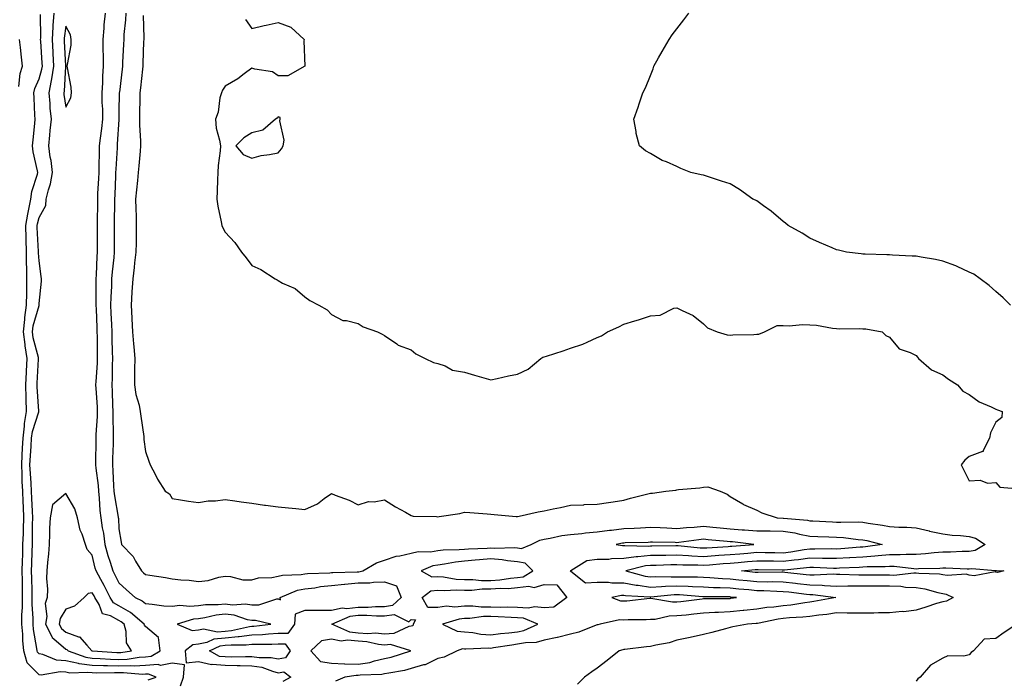
# Model space of a CAD drawing. Units: inches. Extents: x 889283 to 891923, y 7316378 to 7319018.
# Drawn here: x 890641 to 891011, y 7316861 to 7317109 of the extents above; entities that cross this region are included whole.
import ezdxf

# ---------------------------------------------------------------- set-up
doc = ezdxf.new("R2010")
doc.units = ezdxf.units.IN
doc.header["$MEASUREMENT"] = 0
doc.layers.add('Contour_88927316', color=7, linetype='Continuous', true_color=0xd627c5)

msp = doc.modelspace()

# ---------------------------------------------------------------- linework, layer by layer
at = {"layer": 'Contour_88927316'}
for points in [[(890689.08, 7316860.89, 3302), (890692.08, 7316861.92, 3302), (890689.23, 7316863.1, 3302), (890688.05, 7316863.02, 3302), (890687, 7316862.96, 3302), (890679.75, 7316863.62, 3302), (890678.05, 7316863.56, 3302), (890676.37, 7316863.6, 3302), (890669.6, 7316863.47, 3302), (890668.05, 7316863.52, 3302), (890666.2, 7316863.77, 3302), (890659.61, 7316863.48, 3302), (890658.05, 7316863.8, 3302), (890655.98, 7316863.99, 3302), (890648.8, 7316862.67, 3302), (890648.05, 7316862.8, 3302), (890643.51, 7316867.37, 3302), (890642.23, 7316871.92, 3302), (890641.86, 7316875.73, 3302), (890641.87, 7316878.11, 3302), (890641.56, 7316881.92, 3302), (890641.57, 7316885.44, 3302), (890641.79, 7316888.18, 3302), (890641.8, 7316891.92, 3302), (890641.75, 7316895.62, 3302), (890641.74, 7316898.22, 3302), (890641.69, 7316901.92, 3302), (890641.8, 7316905.67, 3302), (890641.87, 7316908.1, 3302), (890641.97, 7316911.92, 3302), (890642.1, 7316915.97, 3302), (890642.21, 7316917.76, 3302), (890642.33, 7316921.92, 3302), (890642.14, 7316926.01, 3302), (890642.08, 7316927.89, 3302), (890641.9, 7316931.92, 3302), (890641.72, 7316935.59, 3302), (890641.65, 7316938.32, 3302), (890641.48, 7316941.92, 3302), (890641.68, 7316945.55, 3302), (890641.8, 7316948.17, 3302), (890642.01, 7316951.92, 3302), (890642.57, 7316956.44, 3302), (890642.53, 7316957.43, 3302), (890643.35, 7316961.92, 3302), (890643.17, 7316966.8, 3302), (890643.15, 7316967.02, 3302), (890642.99, 7316971.92, 3302), (890643.26, 7316976.71, 3302), (890643.29, 7316977.16, 3302), (890643.56, 7316981.92, 3302), (890642.77, 7316986.65, 3302), (890642.76, 7316987.21, 3302), (890642.14, 7316991.92, 3302), (890642.65, 7316996.52, 3302), (890642.62, 7316997.35, 3302), (890643.32, 7317001.92, 3302), (890643.37, 7317006.6, 3302), (890643.41, 7317007.28, 3302), (890643.46, 7317011.92, 3302), (890643.39, 7317016.58, 3302), (890643.35, 7317017.21, 3302), (890643.28, 7317021.92, 3302), (890643.18, 7317026.79, 3302), (890643.16, 7317027.03, 3302), (890643.07, 7317031.92, 3302), (890643.74, 7317036.23, 3302), (890644.23, 7317038.11, 3302), (890644.95, 7317041.92, 3302), (890645.25, 7317044.72, 3302), (890647.39, 7317051.26, 3302), (890647.5, 7317051.92, 3302), (890647.43, 7317052.54, 3302), (890645.79, 7317059.66, 3302), (890645.6, 7317061.92, 3302), (890645.78, 7317064.19, 3302), (890646.44, 7317070.31, 3302), (890646.58, 7317071.92, 3302), (890646.48, 7317073.49, 3302), (890646.17, 7317080.04, 3302), (890646.06, 7317081.92, 3302), (890646.43, 7317083.54, 3302), (890648.05, 7317087.21, 3302), (890649.12, 7317090.85, 3302), (890649.29, 7317091.92, 3302), (890649.22, 7317093.09, 3302), (890648.64, 7317101.33, 3302), (890648.61, 7317101.92, 3302), (890648.64, 7317102.51, 3302), (890648.58, 7317111.38, 3302)], [(890701.25, 7316858.72, 3303), (890702.39, 7316861.92, 3303), (890702.72, 7316866.59, 3303), (890698.05, 7316867.22, 3303), (890693.68, 7316866.29, 3303), (890692.79, 7316866.66, 3303), (890688.05, 7316866.34, 3303), (890683.84, 7316866.13, 3303), (890682.39, 7316866.26, 3303), (890678.05, 7316866.09, 3303), (890673.76, 7316866.21, 3303), (890672.31, 7316866.18, 3303), (890668.05, 7316866.3, 3303), (890663.11, 7316866.98, 3303), (890662.92, 7316867.05, 3303), (890658.05, 7316868.07, 3303), (890654.52, 7316868.39, 3303), (890649.43, 7316870.54, 3303), (890648.05, 7316870.78, 3303), (890647.48, 7316871.35, 3303), (890647.32, 7316871.92, 3303), (890647.24, 7316872.73, 3303), (890645.98, 7316879.84, 3303), (890645.81, 7316881.92, 3303), (890645.82, 7316884.16, 3303), (890645.42, 7316889.29, 3303), (890645.43, 7316891.92, 3303), (890645.39, 7316894.58, 3303), (890645.26, 7316899.13, 3303), (890645.22, 7316901.92, 3303), (890645.3, 7316904.67, 3303), (890645.43, 7316909.3, 3303), (890645.5, 7316911.92, 3303), (890645.58, 7316914.39, 3303), (890645.59, 7316919.46, 3303), (890645.66, 7316921.92, 3303), (890645.55, 7316924.42, 3303), (890645.28, 7316929.15, 3303), (890645.16, 7316931.92, 3303), (890645.01, 7316934.96, 3303), (890644.75, 7316938.62, 3303), (890644.6, 7316941.92, 3303), (890644.78, 7316945.2, 3303), (890645.01, 7316948.88, 3303), (890645.18, 7316951.92, 3303), (890645.5, 7316954.47, 3303), (890647.91, 7316961.78, 3303), (890647.94, 7316961.92, 3303), (890647.94, 7316962.04, 3303), (890647.3, 7316971.17, 3303), (890647.27, 7316971.92, 3303), (890647.32, 7316972.66, 3303), (890647.79, 7316981.66, 3303), (890647.8, 7316981.92, 3303), (890647.75, 7316982.22, 3303), (890645.79, 7316989.65, 3303), (890645.49, 7316991.92, 3303), (890645.75, 7316994.22, 3303), (890648.01, 7317001.88, 3303), (890648.02, 7317001.92, 3303), (890648.02, 7317001.95, 3303), (890648.05, 7317002.58, 3303), (890648.92, 7317011.05, 3303), (890648.93, 7317011.92, 3303), (890648.87, 7317012.74, 3303), (890648.05, 7317018.65, 3303), (890647.84, 7317021.71, 3303), (890647.84, 7317021.92, 3303), (890647.83, 7317022.13, 3303), (890647.32, 7317031.19, 3303), (890647.31, 7317031.92, 3303), (890647.41, 7317032.56, 3303), (890648.05, 7317035.02, 3303), (890650.51, 7317039.46, 3303), (890650.72, 7317041.92, 3303), (890651.56, 7317045.43, 3303), (890652.29, 7317047.68, 3303), (890653.1, 7317051.92, 3303), (890652.52, 7317056.39, 3303), (890652.25, 7317057.72, 3303), (890651.64, 7317061.92, 3303), (890652.03, 7317065.9, 3303), (890652.23, 7317067.74, 3303), (890652.64, 7317071.92, 3303), (890652.24, 7317076.11, 3303), (890652.16, 7317077.81, 3303), (890651.81, 7317081.92, 3303), (890652.72, 7317086.59, 3303), (890652.87, 7317087.1, 3303), (890653.61, 7317091.92, 3303), (890653.34, 7317096.63, 3303), (890653.31, 7317097.18, 3303), (890653.03, 7317101.92, 3303), (890653.3, 7317106.67, 3303), (890653.37, 7317107.24, 3303), (890653.67, 7317111.92, 3303)], [(890672.87, 7317111.92, 3303), (890672.45, 7317107.52, 3303), (890672.4, 7317106.27, 3303), (890672.02, 7317101.92, 3303), (890672, 7317097.97, 3303), (890672.1, 7317095.96, 3303), (890672.08, 7317091.92, 3303), (890671.86, 7317088.11, 3303), (890671.84, 7317085.71, 3303), (890671.64, 7317081.92, 3303), (890671.7, 7317078.27, 3303), (890671.84, 7317075.71, 3303), (890671.9, 7317071.92, 3303), (890671.55, 7317068.42, 3303), (890671, 7317064.87, 3303), (890670.68, 7317061.92, 3303), (890670.59, 7317059.38, 3303), (890670.55, 7317054.42, 3303), (890670.47, 7317051.92, 3303), (890670.36, 7317049.61, 3303), (890670.07, 7317043.94, 3303), (890669.98, 7317041.92, 3303), (890669.96, 7317040.01, 3303), (890669.9, 7317033.77, 3303), (890669.88, 7317031.92, 3303), (890669.87, 7317030.1, 3303), (890669.85, 7317023.72, 3303), (890669.84, 7317021.92, 3303), (890669.71, 7317020.26, 3303), (890669.48, 7317013.35, 3303), (890669.38, 7317011.92, 3303), (890669.35, 7317010.62, 3303), (890669.44, 7317003.31, 3303), (890669.41, 7317001.92, 3303), (890669.47, 7317000.5, 3303), (890669.71, 7316993.59, 3303), (890669.78, 7316991.92, 3303), (890669.82, 7316990.16, 3303), (890669.85, 7316983.72, 3303), (890669.88, 7316981.92, 3303), (890669.83, 7316980.14, 3303), (890669.35, 7316973.22, 3303), (890669.3, 7316971.92, 3303), (890669.36, 7316970.61, 3303), (890669.82, 7316963.69, 3303), (890669.9, 7316961.92, 3303), (890669.87, 7316960.1, 3303), (890669.41, 7316953.29, 3303), (890669.4, 7316951.92, 3303), (890669.36, 7316950.61, 3303), (890669.31, 7316943.18, 3303), (890669.29, 7316941.92, 3303), (890669.4, 7316940.57, 3303), (890670.21, 7316934.08, 3303), (890670.38, 7316931.92, 3303), (890670.65, 7316929.31, 3303), (890670.87, 7316924.74, 3303), (890671.21, 7316921.92, 3303), (890671.75, 7316918.21, 3303), (890672.22, 7316916.09, 3303), (890672.74, 7316911.92, 3303), (890673.87, 7316907.75, 3303), (890674.77, 7316905.2, 3303), (890675.79, 7316901.92, 3303), (890676.59, 7316900.46, 3303), (890678.05, 7316897.44, 3303), (890680.93, 7316894.8, 3303), (890684.18, 7316891.92, 3303), (890686.8, 7316890.67, 3303), (890688.05, 7316889.62, 3303), (890690.55, 7316889.42, 3303), (890694.98, 7316888.84, 3303), (890698.05, 7316888.62, 3303), (890700.96, 7316889.01, 3303), (890704.81, 7316888.68, 3303), (890708.05, 7316888.97, 3303), (890710.65, 7316889.32, 3303), (890715.38, 7316889.25, 3303), (890718.05, 7316889.52, 3303), (890720.76, 7316889.21, 3303), (890725.68, 7316889.55, 3303), (890728.05, 7316889.14, 3303), (890730.75, 7316889.22, 3303), (890737.55, 7316891.42, 3303), (890738.05, 7316891.45, 3303), (890738.93, 7316891.04, 3303), (890738.78, 7316891.92, 3303), (890745.31, 7316894.66, 3303), (890748.05, 7316895.17, 3303), (890751.76, 7316895.63, 3303), (890753.93, 7316896.05, 3303), (890758.05, 7316896.49, 3303), (890762.99, 7316896.98, 3303), (890763.11, 7316896.98, 3303), (890768.05, 7316897.41, 3303), (890772.48, 7316897.49, 3303), (890773.9, 7316897.77, 3303), (890778.05, 7316897.87, 3303), (890782.46, 7316896.32, 3303), (890784.22, 7316891.92, 3303), (890781.07, 7316888.9, 3303), (890778.05, 7316888.48, 3303), (890774.57, 7316888.44, 3303), (890771.8, 7316888.17, 3303), (890768.05, 7316888.13, 3303), (890763.77, 7316887.63, 3303), (890762.11, 7316887.86, 3303), (890758.05, 7316887.03, 3303), (890753.13, 7316886.99, 3303), (890752.93, 7316887.04, 3303), (890748.05, 7316886.99, 3303), (890744.36, 7316885.61, 3303), (890744.1, 7316881.92, 3303), (890741.57, 7316878.4, 3303), (890738.05, 7316878.36, 3303), (890734.3, 7316878.17, 3303), (890732.06, 7316877.91, 3303), (890728.05, 7316877.73, 3303), (890723.29, 7316877.16, 3303), (890722.9, 7316877.08, 3303), (890718.05, 7316876.62, 3303), (890713.76, 7316876.21, 3303), (890711.11, 7316874.98, 3303), (890708.05, 7316874.39, 3303), (890705.83, 7316874.15, 3303), (890703, 7316871.92, 3303), (890703.42, 7316867.29, 3303), (890708.05, 7316867.82, 3303), (890712.87, 7316866.74, 3303), (890713.14, 7316866.84, 3303), (890718.05, 7316866.45, 3303), (890722.51, 7316866.38, 3303), (890723.65, 7316866.32, 3303), (890728.05, 7316866.25, 3303), (890731.81, 7316865.68, 3303), (890735.82, 7316864.15, 3303), (890738.05, 7316863.64, 3303), (890740.15, 7316864.02, 3303), (890742.79, 7316861.92, 3303), (890739.71, 7316860.26, 3303)], [(890680.71, 7317111.92, 3302), (890680.6, 7317109.37, 3302), (890679.97, 7317103.84, 3302), (890679.88, 7317101.92, 3302), (890679.8, 7317100.17, 3302), (890679.42, 7317093.29, 3302), (890679.36, 7317091.92, 3302), (890679.23, 7317090.74, 3302), (890678.24, 7317082.11, 3302), (890678.22, 7317081.92, 3302), (890678.21, 7317081.76, 3302), (890678.05, 7317074.88, 3302), (890677.99, 7317071.97, 3302), (890677.99, 7317071.92, 3302), (890677.99, 7317071.86, 3302), (890677.45, 7317062.52, 3302), (890677.38, 7317061.92, 3302), (890677.36, 7317061.23, 3302), (890676.86, 7317053.11, 3302), (890676.82, 7317051.92, 3302), (890676.77, 7317050.64, 3302), (890676.47, 7317043.5, 3302), (890676.39, 7317041.92, 3302), (890676.38, 7317040.25, 3302), (890676.33, 7317033.64, 3302), (890676.32, 7317031.92, 3302), (890676.31, 7317030.18, 3302), (890676.26, 7317023.71, 3302), (890676.25, 7317021.92, 3302), (890676.1, 7317019.97, 3302), (890675.49, 7317014.48, 3302), (890675.32, 7317011.92, 3302), (890675.24, 7317009.11, 3302), (890674.99, 7317004.98, 3302), (890674.92, 7317001.92, 3302), (890675.04, 7316998.91, 3302), (890675.23, 7316994.74, 3302), (890675.35, 7316991.92, 3302), (890675.4, 7316989.27, 3302), (890675.55, 7316984.42, 3302), (890675.6, 7316981.92, 3302), (890675.52, 7316979.39, 3302), (890675.53, 7316974.44, 3302), (890675.44, 7316971.92, 3302), (890675.55, 7316969.42, 3302), (890675.66, 7316964.31, 3302), (890675.76, 7316961.92, 3302), (890675.73, 7316959.6, 3302), (890675.96, 7316954.01, 3302), (890675.93, 7316951.92, 3302), (890675.87, 7316949.75, 3302), (890675.66, 7316944.31, 3302), (890675.6, 7316941.92, 3302), (890675.8, 7316939.67, 3302), (890676.01, 7316933.96, 3302), (890676.17, 7316931.92, 3302), (890676.35, 7316930.22, 3302), (890677.81, 7316922.15, 3302), (890677.84, 7316921.92, 3302), (890677.87, 7316921.74, 3302), (890678.05, 7316917.73, 3302), (890678.91, 7316912.78, 3302), (890678.98, 7316911.92, 3302), (890683.47, 7316907.34, 3302), (890684.34, 7316905.63, 3302), (890686.57, 7316901.92, 3302), (890687.34, 7316901.21, 3302), (890688.05, 7316900.58, 3302), (890689.67, 7316900.3, 3302), (890695.54, 7316899.41, 3302), (890698.05, 7316898.95, 3302), (890701.41, 7316898.57, 3302), (890704.53, 7316898.4, 3302), (890708.05, 7316897.93, 3302), (890711.66, 7316898.31, 3302), (890715.68, 7316899.55, 3302), (890718.05, 7316899.91, 3302), (890720.11, 7316899.86, 3302), (890724.74, 7316898.61, 3302), (890728.05, 7316898.57, 3302), (890730.65, 7316899.32, 3302), (890735.62, 7316899.49, 3302), (890738.05, 7316899.96, 3302), (890739.58, 7316900.39, 3302), (890746.68, 7316900.55, 3302), (890748.05, 7316900.8, 3302), (890749.05, 7316900.92, 3302), (890757.39, 7316901.26, 3302), (890758.05, 7316901.32, 3302), (890758.59, 7316901.38, 3302), (890767.72, 7316901.59, 3302), (890768.05, 7316901.62, 3302), (890768.35, 7316901.62, 3302), (890769.86, 7316901.92, 3302), (890774.95, 7316905.02, 3302), (890778.05, 7316906.05, 3302), (890782.45, 7316907.52, 3302), (890783.77, 7316907.64, 3302), (890788.05, 7316908.62, 3302), (890790.66, 7316909.3, 3302), (890795.29, 7316909.17, 3302), (890798.05, 7316909.62, 3302), (890800.1, 7316909.86, 3302), (890806.1, 7316909.97, 3302), (890808.05, 7316910.17, 3302), (890809.67, 7316910.3, 3302), (890816.63, 7316910.5, 3302), (890818.05, 7316910.6, 3302), (890819.48, 7316910.49, 3302), (890826.9, 7316910.77, 3302), (890828.05, 7316910.65, 3302), (890829.58, 7316910.39, 3302), (890833.19, 7316911.92, 3302), (890836.45, 7316913.52, 3302), (890838.05, 7316913.9, 3302), (890840.37, 7316914.24, 3302), (890844.74, 7316915.23, 3302), (890848.05, 7316915.63, 3302), (890852.2, 7316916.07, 3302), (890853.66, 7316916.31, 3302), (890858.05, 7316916.71, 3302), (890862.66, 7316917.31, 3302), (890863.47, 7316917.34, 3302), (890868.05, 7316917.85, 3302), (890871.93, 7316918.04, 3302), (890874.35, 7316918.22, 3302), (890878.05, 7316918.41, 3302), (890881.7, 7316918.27, 3302), (890884.25, 7316918.12, 3302), (890888.05, 7316917.97, 3302), (890891.65, 7316918.32, 3302), (890894.57, 7316918.43, 3302), (890898.05, 7316918.74, 3302), (890901.57, 7316918.4, 3302), (890904.25, 7316918.12, 3302), (890908.05, 7316917.76, 3302), (890912.54, 7316917.42, 3302), (890913.52, 7316917.39, 3302), (890918.05, 7316917.02, 3302), (890923, 7316916.97, 3302), (890923.1, 7316916.97, 3302), (890928.05, 7316916.93, 3302), (890932.37, 7316916.24, 3302), (890934.2, 7316915.77, 3302), (890938.05, 7316915.05, 3302), (890941.05, 7316914.92, 3302), (890945.18, 7316914.79, 3302), (890948.05, 7316914.66, 3302), (890950.66, 7316914.53, 3302), (890956.2, 7316913.77, 3302), (890958.05, 7316913.66, 3302), (890959.52, 7316913.39, 3302), (890965.31, 7316911.92, 3302), (890958.97, 7316911, 3302), (890958.05, 7316910.94, 3302), (890957.01, 7316910.88, 3302), (890949.7, 7316910.27, 3302), (890948.05, 7316910.18, 3302), (890946.33, 7316910.2, 3302), (890939.89, 7316910.08, 3302), (890938.05, 7316910.1, 3302), (890935.96, 7316909.83, 3302), (890930.94, 7316909.03, 3302), (890928.05, 7316908.68, 3302), (890924.86, 7316908.73, 3302), (890921.18, 7316908.79, 3302), (890918.05, 7316908.83, 3302), (890914.66, 7316908.53, 3302), (890911.67, 7316908.3, 3302), (890908.05, 7316907.98, 3302), (890903.82, 7316907.69, 3302), (890902.37, 7316907.6, 3302), (890898.05, 7316907.29, 3302), (890893.64, 7316907.51, 3302), (890892.34, 7316907.63, 3302), (890888.05, 7316907.86, 3302), (890883.92, 7316907.79, 3302), (890882.2, 7316907.77, 3302), (890878.05, 7316907.7, 3302), (890873.34, 7316907.21, 3302), (890872.75, 7316907.22, 3302), (890868.05, 7316906.57, 3302), (890863.44, 7316906.53, 3302), (890862.43, 7316906.3, 3302), (890858.05, 7316906.24, 3302), (890854.2, 7316905.76, 3302), (890848.08, 7316901.95, 3302), (890848.04, 7316901.93, 3302), (890848.03, 7316901.92, 3302), (890847.85, 7316901.72, 3302), (890848.05, 7316901.8, 3302), (890848.11, 7316901.86, 3302), (890853.62, 7316897.5, 3302), (890858.05, 7316897.71, 3302), (890862.26, 7316897.71, 3302), (890863.56, 7316897.43, 3302), (890868.05, 7316897.43, 3302), (890872.73, 7316896.6, 3302), (890873.41, 7316896.56, 3302), (890878.05, 7316895.88, 3302), (890882.18, 7316896.05, 3302), (890883.76, 7316896.21, 3302), (890888.05, 7316896.36, 3302), (890892.33, 7316896.21, 3302), (890893.89, 7316896.08, 3302), (890898.05, 7316895.91, 3302), (890901.86, 7316895.73, 3302), (890904.26, 7316895.71, 3302), (890908.05, 7316895.54, 3302), (890911.35, 7316895.22, 3302), (890915.08, 7316894.89, 3302), (890918.05, 7316894.61, 3302), (890920.69, 7316894.56, 3302), (890925.67, 7316894.29, 3302), (890928.05, 7316894.25, 3302), (890930.14, 7316894.01, 3302), (890936.75, 7316893.22, 3302), (890938.05, 7316893.08, 3302), (890939.17, 7316893.03, 3302), (890947.84, 7316891.92, 3302), (890939.55, 7316890.42, 3302), (890938.05, 7316890.21, 3302), (890936.12, 7316889.99, 3302), (890930.86, 7316889.1, 3302), (890928.05, 7316888.81, 3302), (890924.48, 7316888.35, 3302), (890921.83, 7316888.14, 3302), (890918.05, 7316887.58, 3302), (890913.2, 7316887.07, 3302), (890912.94, 7316887.03, 3302), (890908.05, 7316886.55, 3302), (890903.63, 7316886.34, 3302), (890902.36, 7316886.23, 3302), (890898.05, 7316886.02, 3302), (890894.36, 7316885.61, 3302), (890891.47, 7316885.34, 3302), (890888.05, 7316884.98, 3302), (890885.06, 7316884.91, 3302), (890879.82, 7316883.69, 3302), (890878.05, 7316883.63, 3302), (890876.43, 7316883.54, 3302), (890869.66, 7316883.53, 3302), (890868.05, 7316883.44, 3302), (890866.44, 7316883.53, 3302), (890859.15, 7316881.92, 3302), (890858.29, 7316881.68, 3302), (890858.05, 7316881.62, 3302), (890857.61, 7316881.48, 3302), (890851.11, 7316878.86, 3302), (890848.05, 7316878.09, 3302), (890843.08, 7316876.89, 3302), (890843.01, 7316876.88, 3302), (890838.05, 7316875.89, 3302), (890835.02, 7316874.96, 3302), (890831.02, 7316874.89, 3302), (890828.05, 7316874.31, 3302), (890825.93, 7316874.04, 3302), (890819.06, 7316872.93, 3302), (890818.05, 7316872.79, 3302), (890817.11, 7316872.86, 3302), (890808.61, 7316872.48, 3302), (890808.05, 7316872.54, 3302), (890807.4, 7316872.57, 3302), (890805.35, 7316871.92, 3302), (890800.49, 7316869.48, 3302), (890798.05, 7316868.98, 3302), (890793.35, 7316866.62, 3302), (890792.67, 7316866.54, 3302), (890788.05, 7316865.17, 3302), (890785.48, 7316864.49, 3302), (890779.64, 7316863.51, 3302), (890778.05, 7316863.15, 3302), (890777.04, 7316862.94, 3302), (890768.85, 7316862.72, 3302), (890768.05, 7316862.59, 3302), (890767.36, 7316862.61, 3302), (890763.02, 7316861.92, 3302), (890759.56, 7316860.41, 3302)], [(890687.17, 7317111.04, 3301), (890687.42, 7317102.55, 3301), (890687.39, 7317101.92, 3301), (890687.36, 7317101.23, 3301), (890687.06, 7317092.91, 3301), (890687.02, 7317091.92, 3301), (890686.89, 7317090.76, 3301), (890686.16, 7317083.81, 3301), (890685.95, 7317081.92, 3301), (890685.92, 7317079.79, 3301), (890685.86, 7317074.11, 3301), (890685.82, 7317071.92, 3301), (890685.81, 7317069.68, 3301), (890686.21, 7317063.76, 3301), (890686.21, 7317061.92, 3301), (890686.03, 7317059.89, 3301), (890685.52, 7317054.45, 3301), (890685.29, 7317051.92, 3301), (890685.03, 7317048.9, 3301), (890684.63, 7317045.34, 3301), (890684.34, 7317041.92, 3301), (890684.41, 7317038.28, 3301), (890684.54, 7317035.43, 3301), (890684.61, 7317031.92, 3301), (890684.57, 7317028.44, 3301), (890684.53, 7317025.44, 3301), (890684.49, 7317021.92, 3301), (890683.99, 7317017.86, 3301), (890683.84, 7317016.13, 3301), (890683.28, 7317011.92, 3301), (890682.98, 7317006.99, 3301), (890682.96, 7317006.83, 3301), (890682.64, 7317001.92, 3301), (890682.9, 7316997.07, 3301), (890682.92, 7316996.79, 3301), (890683.17, 7316991.92, 3301), (890683.54, 7316987.4, 3301), (890683.65, 7316986.31, 3301), (890684.03, 7316981.92, 3301), (890683.98, 7316977.85, 3301), (890683.93, 7316976.04, 3301), (890683.88, 7316971.92, 3301), (890684.43, 7316968.3, 3301), (890685.63, 7316964.34, 3301), (890686.11, 7316961.92, 3301), (890686.3, 7316960.17, 3301), (890687.41, 7316952.56, 3301), (890687.49, 7316951.92, 3301), (890687.49, 7316951.36, 3301), (890688.05, 7316946.91, 3301), (890689.35, 7316943.22, 3301), (890689.88, 7316941.92, 3301), (890691.85, 7316938.13, 3301), (890692.62, 7316936.49, 3301), (890695.44, 7316931.92, 3301), (890697.09, 7316930.96, 3301), (890698.05, 7316929.25, 3301), (890701.21, 7316928.76, 3301), (890704.31, 7316928.18, 3301), (890708.05, 7316927.65, 3301), (890711.65, 7316928.32, 3301), (890714.46, 7316928.33, 3301), (890718.05, 7316928.81, 3301), (890721.68, 7316928.29, 3301), (890724.08, 7316927.95, 3301), (890728.05, 7316927.38, 3301), (890732.89, 7316926.75, 3301), (890733.26, 7316926.71, 3301), (890738.05, 7316926.11, 3301), (890741.82, 7316925.69, 3301), (890744.58, 7316925.39, 3301), (890748.05, 7316925.01, 3301), (890752.74, 7316927.23, 3301), (890755.33, 7316929.2, 3301), (890758.05, 7316931.11, 3301), (890759.46, 7316930.51, 3301), (890764.75, 7316928.62, 3301), (890768.05, 7316926.87, 3301), (890771.95, 7316928.01, 3301), (890774.1, 7316927.97, 3301), (890778.05, 7316928.67, 3301), (890782.18, 7316926.05, 3301), (890785.96, 7316924.01, 3301), (890788.05, 7316922.83, 3301), (890788.74, 7316922.61, 3301), (890797.52, 7316922.45, 3301), (890798.05, 7316922.34, 3301), (890798.6, 7316922.47, 3301), (890806.41, 7316923.56, 3301), (890808.05, 7316924.05, 3301), (890810.08, 7316923.96, 3301), (890816.6, 7316923.37, 3301), (890818.05, 7316923.29, 3301), (890819.32, 7316923.19, 3301), (890827.49, 7316922.48, 3301), (890828.05, 7316922.44, 3301), (890828.7, 7316922.57, 3301), (890835.83, 7316924.15, 3301), (890838.05, 7316924.59, 3301), (890841.44, 7316925.3, 3301), (890844.22, 7316925.75, 3301), (890848.05, 7316926.67, 3301), (890853, 7316926.87, 3301), (890853.09, 7316926.88, 3301), (890858.05, 7316927.05, 3301), (890862.23, 7316927.74, 3301), (890864.08, 7316927.95, 3301), (890868.05, 7316928.56, 3301), (890870.62, 7316929.35, 3301), (890877.07, 7316930.94, 3301), (890878.05, 7316931.22, 3301), (890878.81, 7316931.16, 3301), (890883.83, 7316931.92, 3301), (890887.58, 7316932.39, 3301), (890888.05, 7316932.45, 3301), (890888.66, 7316932.53, 3301), (890896.71, 7316933.26, 3301), (890898.05, 7316933.46, 3301), (890899.67, 7316933.55, 3301), (890904.27, 7316931.92, 3301), (890907, 7316930.87, 3301), (890908.05, 7316929.94, 3301), (890912.78, 7316927.19, 3301), (890913.11, 7316926.98, 3301), (890918.05, 7316924.77, 3301), (890919.96, 7316923.83, 3301), (890925.75, 7316921.92, 3301), (890927.96, 7316921.83, 3301), (890928.05, 7316921.83, 3301), (890928.16, 7316921.81, 3301), (890937.14, 7316921.02, 3301), (890938.05, 7316920.85, 3301), (890939.18, 7316920.8, 3301), (890946.52, 7316920.39, 3301), (890948.05, 7316920.32, 3301), (890949.74, 7316920.23, 3301), (890956.52, 7316920.39, 3301), (890958.05, 7316920.3, 3301), (890960.03, 7316919.93, 3301), (890965.35, 7316919.22, 3301), (890968.05, 7316918.66, 3301), (890971.55, 7316918.41, 3301), (890974.55, 7316918.42, 3301), (890978.05, 7316918.14, 3301), (890982.98, 7316916.99, 3301), (890983.09, 7316916.96, 3301), (890988.05, 7316915.89, 3301), (890991.56, 7316915.44, 3301), (890994.72, 7316915.25, 3301), (890998.05, 7316914.86, 3301), (891000.44, 7316914.32, 3301), (891004.07, 7316911.92, 3301), (891000.32, 7316909.65, 3301), (890998.05, 7316909.22, 3301), (890995.34, 7316909.21, 3301), (890990.97, 7316909, 3301), (890988.05, 7316909, 3301), (890984.89, 7316908.76, 3301), (890981.61, 7316908.36, 3301), (890978.05, 7316908.12, 3301), (890974.31, 7316908.18, 3301), (890972, 7316907.97, 3301), (890968.05, 7316908.02, 3301), (890963.81, 7316907.68, 3301), (890962.48, 7316907.49, 3301), (890958.05, 7316907.18, 3301), (890953.09, 7316906.89, 3301), (890953.01, 7316906.88, 3301), (890948.05, 7316906.59, 3301), (890943.32, 7316906.65, 3301), (890942.8, 7316906.67, 3301), (890938.05, 7316906.72, 3301), (890933.8, 7316906.17, 3301), (890932.15, 7316906.02, 3301), (890928.05, 7316905.52, 3301), (890924.4, 7316905.57, 3301), (890921.73, 7316905.6, 3301), (890918.05, 7316905.66, 3301), (890914.61, 7316905.36, 3301), (890911.14, 7316905.01, 3301), (890908.05, 7316904.74, 3301), (890905.42, 7316904.56, 3301), (890900.26, 7316904.13, 3301), (890898.05, 7316903.98, 3301), (890895.89, 7316904.08, 3301), (890890.24, 7316904.11, 3301), (890888.05, 7316904.22, 3301), (890885.78, 7316904.19, 3301), (890880.18, 7316904.04, 3301), (890878.05, 7316904.01, 3301), (890876.16, 7316903.81, 3301), (890868.8, 7316901.92, 3301), (890876.15, 7316900.02, 3301), (890878.05, 7316899.74, 3301), (890880.15, 7316899.83, 3301), (890885.81, 7316899.68, 3301), (890888.05, 7316899.76, 3301), (890890.29, 7316899.68, 3301), (890895.84, 7316899.71, 3301), (890898.05, 7316899.63, 3301), (890900.46, 7316899.5, 3301), (890905.21, 7316899.08, 3301), (890908.05, 7316898.96, 3301), (890911.33, 7316898.63, 3301), (890914.44, 7316898.31, 3301), (890918.05, 7316897.96, 3301), (890922.08, 7316897.89, 3301), (890924.05, 7316897.92, 3301), (890928.05, 7316897.84, 3301), (890932.64, 7316897.33, 3301), (890933.38, 7316897.25, 3301), (890938.05, 7316896.73, 3301), (890942.68, 7316896.55, 3301), (890943.52, 7316896.45, 3301), (890948.05, 7316896.25, 3301), (890952.4, 7316896.27, 3301), (890953.63, 7316896.34, 3301), (890958.05, 7316896.36, 3301), (890962.49, 7316896.36, 3301), (890963.6, 7316896.37, 3301), (890968.05, 7316896.37, 3301), (890972.34, 7316896.21, 3301), (890974.11, 7316895.86, 3301), (890978.05, 7316895.66, 3301), (890981.34, 7316895.21, 3301), (890986.21, 7316893.77, 3301), (890988.05, 7316893.42, 3301), (890989.35, 7316893.21, 3301), (890992.04, 7316891.92, 3301), (890989.44, 7316890.53, 3301), (890988.05, 7316890.35, 3301), (890985.76, 7316889.63, 3301), (890981.73, 7316888.24, 3301), (890978.05, 7316887.18, 3301), (890973.38, 7316886.59, 3301), (890972.75, 7316886.62, 3301), (890968.05, 7316886.17, 3301), (890963.86, 7316886.11, 3301), (890962.18, 7316886.05, 3301), (890958.05, 7316885.99, 3301), (890953.9, 7316886.07, 3301), (890952.16, 7316886.03, 3301), (890948.05, 7316886.12, 3301), (890944.39, 7316885.58, 3301), (890941.41, 7316885.28, 3301), (890938.05, 7316884.83, 3301), (890935.45, 7316884.52, 3301), (890930.39, 7316884.26, 3301), (890928.05, 7316884.01, 3301), (890926.19, 7316883.78, 3301), (890918.33, 7316882.2, 3301), (890918.05, 7316882.16, 3301), (890917.83, 7316882.14, 3301), (890914.59, 7316881.92, 3301), (890909.1, 7316880.87, 3301), (890908.05, 7316880.62, 3301), (890906.28, 7316880.15, 3301), (890901.16, 7316878.81, 3301), (890898.05, 7316877.99, 3301), (890893.08, 7316876.89, 3301), (890893, 7316876.87, 3301), (890888.05, 7316875.86, 3301), (890885.14, 7316874.83, 3301), (890880.13, 7316874, 3301), (890878.05, 7316873.44, 3301), (890876.61, 7316873.36, 3301), (890868.47, 7316872.34, 3301), (890868.05, 7316872.31, 3301), (890867.74, 7316872.23, 3301), (890866.35, 7316871.92, 3301), (890861.77, 7316868.19, 3301), (890858.05, 7316865.35, 3301), (890856.02, 7316863.95, 3301), (890853.3, 7316861.92, 3301), (890850.62, 7316859.35, 3301)], [(890725.65, 7317109.52, 3300), (890728.05, 7317106.16, 3300), (890732.78, 7317107.19, 3300), (890733.48, 7317107.35, 3300), (890738.05, 7317108.35, 3300), (890742.73, 7317106.6, 3300), (890747.76, 7317101.92, 3300), (890747.65, 7317101.52, 3300), (890748.05, 7317091.92, 3300), (890741.64, 7317088.33, 3300), (890738.05, 7317088.31, 3300), (890735.91, 7317089.78, 3300), (890729.18, 7317090.79, 3300), (890728.05, 7317091.19, 3300), (890725.15, 7317089.02, 3300), (890722.79, 7317087.18, 3300), (890718.05, 7317084.36, 3300), (890717.1, 7317082.87, 3300), (890716.61, 7317081.92, 3300), (890716.09, 7317079.96, 3300), (890715.42, 7317074.55, 3300), (890714.36, 7317071.92, 3300), (890714.72, 7317068.59, 3300), (890715.95, 7317064.02, 3300), (890716.26, 7317061.92, 3300), (890716.19, 7317060.06, 3300), (890715.41, 7317054.57, 3300), (890715.33, 7317051.92, 3300), (890715.22, 7317049.08, 3300), (890715, 7317044.97, 3300), (890714.89, 7317041.92, 3300), (890715.33, 7317039.2, 3300), (890716.58, 7317033.39, 3300), (890716.84, 7317031.92, 3300), (890717.2, 7317031.07, 3300), (890718.05, 7317029.39, 3300), (890721.7, 7317025.58, 3300), (890724.2, 7317021.92, 3300), (890725.96, 7317019.83, 3300), (890728.05, 7317016.92, 3300), (890731.53, 7317015.4, 3300), (890736.9, 7317011.92, 3300), (890737.66, 7317011.53, 3300), (890738.05, 7317011.19, 3300), (890739.67, 7317010.3, 3300), (890744.33, 7317008.2, 3300), (890748.05, 7317005.15, 3300), (890749.89, 7317003.76, 3300), (890753.3, 7317001.92, 3300), (890756.38, 7317000.26, 3300), (890758.05, 7316998.47, 3300), (890762.35, 7316996.22, 3300), (890763.75, 7316996.22, 3300), (890768.05, 7316995.12, 3300), (890769.92, 7316993.79, 3300), (890775.38, 7316991.92, 3300), (890777.12, 7316990.99, 3300), (890778.05, 7316990.54, 3300), (890782.6, 7316987.37, 3300), (890783.1, 7316986.97, 3300), (890788.05, 7316985.16, 3300), (890789.73, 7316983.6, 3300), (890793.28, 7316981.92, 3300), (890796.48, 7316980.36, 3300), (890798.05, 7316980.06, 3300), (890800.86, 7316979.11, 3300), (890803.65, 7316977.52, 3300), (890808.05, 7316976.8, 3300), (890811.81, 7316975.68, 3300), (890815.35, 7316974.63, 3300), (890818.05, 7316973.82, 3300), (890820.46, 7316974.33, 3300), (890824.62, 7316975.35, 3300), (890828.05, 7316976.03, 3300), (890832.08, 7316977.9, 3300), (890836.88, 7316981.92, 3300), (890837.61, 7316982.36, 3300), (890838.05, 7316982.51, 3300), (890838.94, 7316982.8, 3300), (890845.19, 7316984.78, 3300), (890848.05, 7316985.76, 3300), (890852.68, 7316987.29, 3300), (890854.22, 7316988.09, 3300), (890858.05, 7316989.77, 3300), (890859.6, 7316990.37, 3300), (890861.87, 7316991.92, 3300), (890866.19, 7316993.78, 3300), (890868.05, 7316994.8, 3300), (890872.17, 7316996.04, 3300), (890873.56, 7316996.41, 3300), (890878.05, 7316997.92, 3300), (890881.72, 7316998.25, 3300), (890886.91, 7317000.78, 3300), (890888.05, 7317001.01, 3300), (890890.04, 7316999.93, 3300), (890894.18, 7316998.05, 3300), (890898.05, 7316994.94, 3300), (890899.55, 7316993.42, 3300), (890903.18, 7316991.92, 3300), (890906.95, 7316990.82, 3300), (890908.05, 7316990.7, 3300), (890909.13, 7316990.84, 3300), (890917.04, 7316990.91, 3300), (890918.05, 7316991.02, 3300), (890918.88, 7316991.09, 3300), (890920.96, 7316991.92, 3300), (890925.71, 7316994.26, 3300), (890928.05, 7316994.26, 3300), (890930.32, 7316994.19, 3300), (890935.33, 7316994.64, 3300), (890938.05, 7316994.56, 3300), (890940.51, 7316994.38, 3300), (890946.62, 7316993.35, 3300), (890948.05, 7316993.22, 3300), (890949.21, 7316993.08, 3300), (890956.73, 7316993.23, 3300), (890958.05, 7316993.11, 3300), (890959.13, 7316993, 3300), (890965.3, 7316991.92, 3300), (890966.66, 7316990.53, 3300), (890968.05, 7316989.87, 3300), (890971.65, 7316985.51, 3300), (890975.76, 7316984.21, 3300), (890978.05, 7316983.03, 3300), (890978.55, 7316982.42, 3300), (890979, 7316981.92, 3300), (890983.8, 7316977.67, 3300), (890988.05, 7316975.73, 3300), (890990.2, 7316974.07, 3300), (890993.62, 7316971.92, 3300), (890995.68, 7316969.55, 3300), (890998.05, 7316968.35, 3300), (891001.77, 7316965.64, 3300), (891006.24, 7316963.73, 3300), (891008.05, 7316962.8, 3300), (891008.64, 7316962.51, 3300), (891010.48, 7316961.92, 3300), (891010.3, 7316959.67, 3300), (891008.05, 7316957.91, 3300), (891006.08, 7316953.88, 3300), (891005.6, 7316951.92, 3300), (891003.17, 7316947.04, 3300), (891003.24, 7316946.73, 3300), (891002.96, 7316946.83, 3300), (890998.05, 7316944.97, 3300), (890996.38, 7316943.59, 3300), (890994.99, 7316941.92, 3300), (890996.03, 7316939.9, 3300), (890998.05, 7316935.91, 3300), (891002.19, 7316936.07, 3300), (891004.94, 7316935.03, 3300), (891008.05, 7316935.26, 3300), (891009.58, 7316933.45, 3300), (891017.13, 7316932.83, 3300)], [(891013.54, 7317001.92, 3299), (891010.86, 7317004.73, 3299), (891008.05, 7317007.09, 3299), (891005.55, 7317009.42, 3299), (891002.11, 7317011.92, 3299), (890999.72, 7317013.59, 3299), (890998.05, 7317014.42, 3299), (890993.43, 7317016.54, 3299), (890992.93, 7317016.8, 3299), (890988.05, 7317018.58, 3299), (890985.34, 7317019.21, 3299), (890979.94, 7317020.04, 3299), (890978.05, 7317020.42, 3299), (890976.58, 7317020.45, 3299), (890969.14, 7317020.83, 3299), (890968.05, 7317020.85, 3299), (890967.01, 7317020.88, 3299), (890958.82, 7317021.15, 3299), (890958.05, 7317021.17, 3299), (890957.35, 7317021.23, 3299), (890951.88, 7317021.92, 3299), (890948.78, 7317022.65, 3299), (890948.05, 7317022.82, 3299), (890946.46, 7317023.51, 3299), (890941.73, 7317025.6, 3299), (890938.05, 7317027.17, 3299), (890935.13, 7317029.01, 3299), (890929.86, 7317031.92, 3299), (890928.92, 7317032.79, 3299), (890928.05, 7317033.52, 3299), (890923.45, 7317037.32, 3299), (890920.66, 7317039.3, 3299), (890918.05, 7317041.22, 3299), (890917.59, 7317041.46, 3299), (890916.61, 7317041.92, 3299), (890911.59, 7317045.46, 3299), (890908.05, 7317047.64, 3299), (890904.79, 7317048.66, 3299), (890899.53, 7317050.44, 3299), (890898.05, 7317050.91, 3299), (890897.16, 7317051.03, 3299), (890893.33, 7317051.92, 3299), (890889.56, 7317053.43, 3299), (890888.05, 7317054.21, 3299), (890884.09, 7317055.88, 3299), (890882.53, 7317056.4, 3299), (890878.05, 7317059, 3299), (890876.17, 7317060.05, 3299), (890873.96, 7317061.92, 3299), (890872.69, 7317066.56, 3299), (890872.66, 7317067.31, 3299), (890871.78, 7317071.92, 3299), (890873.51, 7317076.46, 3299), (890873.83, 7317077.71, 3299), (890875.18, 7317081.92, 3299), (890876.17, 7317083.8, 3299), (890878.05, 7317088.43, 3299), (890879.04, 7317090.93, 3299), (890879.38, 7317091.92, 3299), (890881.16, 7317095.03, 3299), (890882.54, 7317097.43, 3299), (890885.06, 7317101.92, 3299), (890886.31, 7317103.66, 3299), (890888.05, 7317106, 3299), (890890.6, 7317109.37, 3299), (890892.55, 7317111.92, 3299)], [(890640.4, 7317084.27, 3301), (890640.86, 7317089.11, 3301), (890641.77, 7317091.92, 3301), (890641.38, 7317095.25, 3301), (890641.04, 7317098.93, 3301), (890640.7, 7317101.92, 3301)], [(891015.88, 7316881.92, 3300), (891011.16, 7316878.81, 3300), (891008.05, 7316876.51, 3300), (891003.67, 7316876.3, 3300), (890999.67, 7316871.92, 3300), (890998.7, 7316871.27, 3300), (890998.05, 7316870.34, 3300), (890996, 7316869.87, 3300), (890990.03, 7316869.94, 3300), (890988.05, 7316869.11, 3300), (890983.45, 7316866.52, 3300), (890979.59, 7316861.92, 3300), (890978.64, 7316861.33, 3300), (890978.05, 7316860.47, 3300)]]:
    msp.add_polyline3d(points, dxfattribs=at)
for points in [[(890658.05, 7317076.51, 3304), (890659.99, 7317079.98, 3304), (890660.24, 7317081.92, 3304), (890660.09, 7317083.96, 3304), (890658.72, 7317091.26, 3304), (890658.65, 7317091.92, 3304), (890658.68, 7317092.55, 3304), (890660.08, 7317099.89, 3304), (890660.15, 7317101.92, 3304), (890659.85, 7317103.72, 3304), (890658.05, 7317106.92, 3304), (890657.49, 7317102.48, 3304), (890657.46, 7317101.92, 3304), (890657.49, 7317101.36, 3304), (890657.92, 7317092.05, 3304), (890657.93, 7317091.92, 3304), (890657.91, 7317091.77, 3304), (890657.46, 7317082.51, 3304), (890657.35, 7317081.92, 3304), (890657.4, 7317081.28, 3304)], [(890738.05, 7317059.35, 3300), (890739.21, 7317060.76, 3300), (890739.88, 7317061.92, 3300), (890740.2, 7317064.07, 3300), (890738.58, 7317071.39, 3300), (890738.77, 7317071.92, 3300), (890738.71, 7317072.58, 3300), (890738.05, 7317072.84, 3300), (890737.65, 7317072.33, 3300), (890737.01, 7317071.92, 3300), (890732.19, 7317067.78, 3300), (890728.05, 7317066.89, 3300), (890725.02, 7317064.96, 3300), (890722.11, 7317061.92, 3300), (890724.78, 7317058.65, 3300), (890728.05, 7317057.3, 3300), (890731.62, 7317058.35, 3300), (890734.79, 7317058.65, 3300)], [(890688.05, 7316869.66, 3304), (890690.17, 7316869.8, 3304), (890693.59, 7316871.92, 3304), (890693, 7316876.87, 3304), (890688.05, 7316881.05, 3304), (890687.67, 7316881.54, 3304), (890687.56, 7316881.92, 3304), (890682.48, 7316886.35, 3304), (890678.05, 7316888.84, 3304), (890676.07, 7316889.93, 3304), (890674.82, 7316891.92, 3304), (890672.55, 7316896.42, 3304), (890671.22, 7316898.75, 3304), (890669.47, 7316901.92, 3304), (890669.14, 7316903.01, 3304), (890668.05, 7316907.84, 3304), (890666.16, 7316910.03, 3304), (890665.53, 7316911.92, 3304), (890664.23, 7316915.74, 3304), (890663.47, 7316917.34, 3304), (890662.44, 7316921.92, 3304), (890661.48, 7316925.35, 3304), (890658.05, 7316931.12, 3304), (890653.12, 7316926.85, 3304), (890652.15, 7316921.92, 3304), (890651.98, 7316917.98, 3304), (890651.97, 7316915.84, 3304), (890651.81, 7316911.92, 3304), (890651.55, 7316908.42, 3304), (890651.18, 7316905.05, 3304), (890650.93, 7316901.92, 3304), (890650.82, 7316899.15, 3304), (890651.22, 7316895.09, 3304), (890651.13, 7316891.92, 3304), (890650.31, 7316889.66, 3304), (890650.97, 7316884.84, 3304), (890650.48, 7316881.92, 3304), (890652.92, 7316877.05, 3304), (890652.98, 7316876.85, 3304), (890653.62, 7316876.35, 3304), (890658.05, 7316872.54, 3304), (890658.5, 7316872.37, 3304), (890658.92, 7316871.92, 3304), (890665.56, 7316869.43, 3304), (890668.05, 7316869.09, 3304), (890670.96, 7316869.01, 3304), (890674.85, 7316868.72, 3304), (890678.05, 7316868.64, 3304), (890681.21, 7316868.76, 3304), (890685.67, 7316869.54, 3304)], [(890908.05, 7316911.23, 3303), (890908.69, 7316911.29, 3303), (890916.99, 7316911.92, 3303), (890909.01, 7316912.88, 3303), (890908.05, 7316912.95, 3303), (890906.91, 7316913.06, 3303), (890899.81, 7316913.68, 3303), (890898.05, 7316913.85, 3303), (890896.27, 7316913.7, 3303), (890888.75, 7316912.62, 3303), (890888.05, 7316912.55, 3303), (890887.39, 7316912.58, 3303), (890878.84, 7316912.71, 3303), (890878.05, 7316912.74, 3303), (890877.27, 7316912.7, 3303), (890868.6, 7316912.47, 3303), (890868.05, 7316912.44, 3303), (890867.58, 7316912.39, 3303), (890865.22, 7316911.92, 3303), (890867.58, 7316911.45, 3303), (890868.05, 7316911.45, 3303), (890868.46, 7316911.51, 3303), (890877.45, 7316911.32, 3303), (890878.05, 7316911.38, 3303), (890878.57, 7316911.39, 3303), (890887.62, 7316911.49, 3303), (890888.05, 7316911.5, 3303), (890888.5, 7316911.47, 3303), (890896.8, 7316910.67, 3303), (890898.05, 7316910.61, 3303), (890899.27, 7316910.69, 3303), (890907.3, 7316911.17, 3303)], [(890828.05, 7316899.46, 3303), (890830.24, 7316899.73, 3303), (890833.87, 7316901.92, 3303), (890830.98, 7316904.84, 3303), (890828.05, 7316905.35, 3303), (890824.24, 7316905.72, 3303), (890822.27, 7316906.14, 3303), (890818.05, 7316906.47, 3303), (890813.81, 7316906.16, 3303), (890812.07, 7316905.94, 3303), (890808.05, 7316905.62, 3303), (890804.69, 7316905.28, 3303), (890800.56, 7316904.43, 3303), (890798.05, 7316904.12, 3303), (890796.16, 7316903.81, 3303), (890791.77, 7316901.92, 3303), (890795.82, 7316899.69, 3303), (890798.05, 7316899.85, 3303), (890800.26, 7316899.71, 3303), (890804.96, 7316898.83, 3303), (890808.05, 7316898.68, 3303), (890811.27, 7316898.7, 3303), (890814.5, 7316898.37, 3303), (890818.05, 7316898.39, 3303), (890821.36, 7316898.61, 3303), (890825.38, 7316899.24, 3303)], [(891008.05, 7316901.49, 3300), (891007.73, 7316901.6, 3300), (890999.84, 7316900.13, 3300), (890998.05, 7316900.4, 3300), (890996.87, 7316900.73, 3300), (890989.71, 7316900.26, 3300), (890988.05, 7316900.53, 3300), (890986.88, 7316900.75, 3300), (890979.06, 7316900.91, 3300), (890978.05, 7316901.05, 3300), (890977.22, 7316901.09, 3300), (890969.72, 7316900.25, 3300), (890968.05, 7316900.31, 3300), (890966.44, 7316900.31, 3300), (890959.65, 7316900.32, 3300), (890958.05, 7316900.32, 3300), (890956.44, 7316900.31, 3300), (890949.36, 7316900.61, 3300), (890948.05, 7316900.6, 3300), (890946.79, 7316900.66, 3300), (890939.65, 7316900.32, 3300), (890938.05, 7316900.38, 3300), (890936.67, 7316900.53, 3300), (890928.6, 7316901.36, 3300), (890928.05, 7316901.43, 3300), (890927.57, 7316901.44, 3300), (890918.66, 7316901.31, 3300), (890918.05, 7316901.32, 3300), (890917.51, 7316901.38, 3300), (890912.31, 7316901.92, 3300), (890917.53, 7316902.44, 3300), (890918.05, 7316902.48, 3300), (890918.6, 7316902.47, 3300), (890927.61, 7316902.36, 3300), (890928.05, 7316902.35, 3300), (890928.55, 7316902.41, 3300), (890936.79, 7316903.18, 3300), (890938.05, 7316903.35, 3300), (890939.46, 7316903.33, 3300), (890946.95, 7316903.02, 3300), (890948.05, 7316903, 3300), (890949.2, 7316903.07, 3300), (890956.62, 7316903.35, 3300), (890958.05, 7316903.43, 3300), (890959.68, 7316903.55, 3300), (890966.41, 7316903.56, 3300), (890968.05, 7316903.69, 3300), (890969.8, 7316903.67, 3300), (890977.17, 7316902.79, 3300), (890978.05, 7316902.78, 3300), (890978.97, 7316902.84, 3300), (890986.97, 7316902.99, 3300), (890988.05, 7316903.08, 3300), (890989.21, 7316903.08, 3300), (890997.26, 7316902.72, 3300), (890998.05, 7316902.72, 3300), (890999.03, 7316902.9, 3300), (891007.91, 7316902.07, 3300), (891008.05, 7316902.12, 3300), (891008.26, 7316902.13, 3300), (891011, 7316901.92, 3300), (891008.63, 7316901.34, 3300)], [(890678.05, 7316871.18, 3305), (890678.77, 7316871.21, 3305), (890682.83, 7316871.92, 3305), (890680.96, 7316874.83, 3305), (890680.79, 7316879.18, 3305), (890679.98, 7316881.92, 3305), (890678.95, 7316882.82, 3305), (890678.05, 7316883.33, 3305), (890674.93, 7316885.04, 3305), (890671.91, 7316885.78, 3305), (890670.68, 7316889.29, 3305), (890669.03, 7316891.92, 3305), (890668.7, 7316892.57, 3305), (890668.05, 7316893.72, 3305), (890666.48, 7316893.49, 3305), (890664.93, 7316891.92, 3305), (890661.32, 7316888.65, 3305), (890658.05, 7316887.52, 3305), (890655.96, 7316884.01, 3305), (890655.61, 7316881.92, 3305), (890656.42, 7316880.29, 3305), (890658.05, 7316878.89, 3305), (890662.84, 7316877.13, 3305), (890663.25, 7316877.12, 3305), (890666, 7316873.97, 3305), (890667.92, 7316871.92, 3305), (890668.01, 7316871.89, 3305), (890668.05, 7316871.88, 3305), (890668.09, 7316871.88, 3305), (890677.33, 7316871.2, 3305)], [(890838.05, 7316888, 3302), (890834.58, 7316888.45, 3302), (890832.1, 7316887.87, 3302), (890828.05, 7316888.14, 3302), (890824.38, 7316888.25, 3302), (890821.76, 7316888.21, 3302), (890818.05, 7316888.32, 3302), (890814.42, 7316888.29, 3302), (890811.28, 7316888.69, 3302), (890808.05, 7316888.66, 3302), (890804.48, 7316888.35, 3302), (890801.33, 7316888.64, 3302), (890798.05, 7316888.22, 3302), (890794.26, 7316888.13, 3302), (890792.22, 7316891.92, 3302), (890795.48, 7316894.49, 3302), (890798.05, 7316894.68, 3302), (890800.64, 7316894.51, 3302), (890805.13, 7316894.84, 3302), (890808.05, 7316894.69, 3302), (890810.84, 7316894.71, 3302), (890814.81, 7316895.16, 3302), (890818.05, 7316895.18, 3302), (890821.55, 7316895.42, 3302), (890824.59, 7316895.38, 3302), (890828.05, 7316895.65, 3302), (890832.31, 7316896.18, 3302), (890834.28, 7316895.69, 3302), (890838.05, 7316896.86, 3302), (890842.83, 7316896.7, 3302), (890846.67, 7316891.92, 3302), (890841.67, 7316888.3, 3302)], [(890908.05, 7316891.6, 3303), (890908.34, 7316891.63, 3303), (890910.43, 7316891.92, 3303), (890908.25, 7316892.12, 3303), (890908.05, 7316892.13, 3303), (890907.83, 7316892.14, 3303), (890898.32, 7316892.19, 3303), (890898.05, 7316892.2, 3303), (890897.75, 7316892.21, 3303), (890889.06, 7316892.93, 3303), (890888.05, 7316892.96, 3303), (890887.04, 7316892.93, 3303), (890878.16, 7316892.03, 3303), (890878.05, 7316892.03, 3303), (890877.93, 7316892.05, 3303), (890868.74, 7316892.61, 3303), (890868.05, 7316892.73, 3303), (890867.24, 7316892.73, 3303), (890863.51, 7316891.92, 3303), (890866.86, 7316890.73, 3303), (890868.05, 7316890.67, 3303), (890869.23, 7316890.73, 3303), (890877.81, 7316891.69, 3303), (890878.05, 7316891.7, 3303), (890878.26, 7316891.71, 3303), (890886.38, 7316890.26, 3303), (890888.05, 7316890.29, 3303), (890889.52, 7316890.45, 3303), (890897.58, 7316891.45, 3303), (890898.05, 7316891.5, 3303), (890898.45, 7316891.52, 3303), (890907.72, 7316891.59, 3303)], [(890728.05, 7316881.14, 3304), (890728.8, 7316881.17, 3304), (890735.25, 7316881.92, 3304), (890729.44, 7316883.31, 3304), (890728.05, 7316883.26, 3304), (890726.42, 7316883.55, 3304), (890721.42, 7316885.29, 3304), (890718.05, 7316885.67, 3304), (890714.64, 7316885.33, 3304), (890710.41, 7316884.28, 3304), (890708.05, 7316883.96, 3304), (890706.18, 7316883.8, 3304), (890699.94, 7316881.92, 3304), (890705.6, 7316879.47, 3304), (890708.05, 7316879.74, 3304), (890709.88, 7316880.09, 3304), (890715.15, 7316879.02, 3304), (890718.05, 7316879.3, 3304), (890720.44, 7316879.53, 3304), (890727.17, 7316881.04, 3304)], [(890788.05, 7316881.2, 3302), (890787.21, 7316881.08, 3302), (890781.56, 7316878.41, 3302), (890778.05, 7316878.19, 3302), (890774.63, 7316878.51, 3302), (890771.71, 7316878.26, 3302), (890768.05, 7316878.5, 3302), (890764.96, 7316878.83, 3302), (890758.19, 7316881.92, 3302), (890765.08, 7316884.89, 3302), (890768.05, 7316885.23, 3302), (890771.39, 7316885.26, 3302), (890774.98, 7316884.99, 3302), (890778.05, 7316885.03, 3302), (890781.65, 7316885.52, 3302), (890787.14, 7316882.82, 3302), (890788.05, 7316883.6, 3302), (890789.61, 7316883.48, 3302), (890788.83, 7316881.92, 3302), (890788.7, 7316881.27, 3302)], [(890828.05, 7316879.04, 3303), (890830.46, 7316879.51, 3303), (890835.69, 7316881.92, 3303), (890830.26, 7316884.13, 3303), (890828.05, 7316884.27, 3303), (890825.62, 7316884.35, 3303), (890820.83, 7316884.69, 3303), (890818.05, 7316884.77, 3303), (890815.22, 7316884.75, 3303), (890810.13, 7316884, 3303), (890808.05, 7316883.98, 3303), (890806.16, 7316883.81, 3303), (890799.77, 7316881.92, 3303), (890805.35, 7316879.22, 3303), (890808.05, 7316879.06, 3303), (890811.21, 7316878.77, 3303), (890814.26, 7316878.13, 3303), (890818.05, 7316877.85, 3303), (890821.64, 7316878.33, 3303), (890824.76, 7316878.63, 3303)], [(890778.05, 7316868.95, 3303), (890780.47, 7316869.5, 3303), (890787.93, 7316871.92, 3303), (890780.32, 7316874.19, 3303), (890778.05, 7316874.04, 3303), (890775.71, 7316874.26, 3303), (890771.41, 7316875.28, 3303), (890768.05, 7316875.51, 3303), (890764.03, 7316875.94, 3303), (890761.66, 7316875.53, 3303), (890758.05, 7316876.28, 3303), (890754.32, 7316875.66, 3303), (890750.22, 7316871.92, 3303), (890753.96, 7316867.83, 3303), (890758.05, 7316867.18, 3303), (890762.98, 7316866.99, 3303), (890763.1, 7316866.97, 3303), (890768.05, 7316866.84, 3303), (890772.44, 7316867.53, 3303), (890774.27, 7316868.14, 3303)], [(890738.05, 7316868.68, 3302), (890735.41, 7316869.27, 3302), (890730.8, 7316869.17, 3302), (890728.05, 7316869.58, 3302), (890725.75, 7316869.62, 3302), (890720.44, 7316869.53, 3302), (890718.05, 7316869.57, 3302), (890715.87, 7316869.74, 3302), (890712.21, 7316871.92, 3302), (890716.2, 7316873.77, 3302), (890718.05, 7316873.95, 3302), (890720.28, 7316874.15, 3302), (890725.91, 7316874.06, 3302), (890728.05, 7316874.32, 3302), (890730.56, 7316874.43, 3302), (890735.65, 7316874.32, 3302), (890738.05, 7316874.44, 3302), (890740.61, 7316874.48, 3302), (890742.54, 7316871.92, 3302), (890740.8, 7316869.17, 3302)]]:
    msp.add_polyline3d(points, close=True, dxfattribs=at)

doc.saveas('drawing.dxf')
